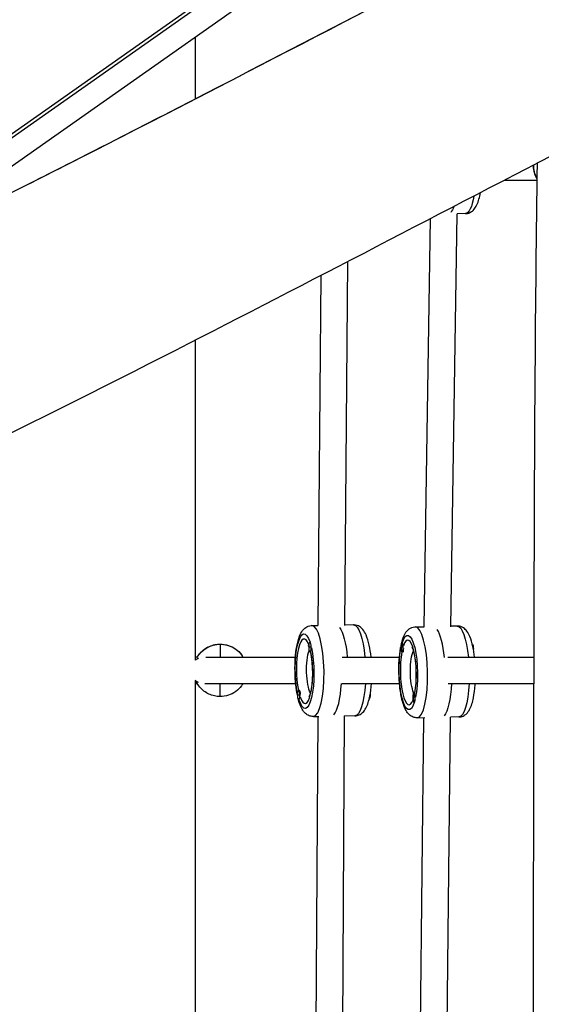
# Model space of a CAD drawing. Units: millimetres. Extents: x -6335 to 5597, y -7084 to 8160.
# Drawn here: x -513 to -198, y 2319 to 2914 of the extents above; entities that cross this region are included whole.
import ezdxf

# ---------------------------------------------------------------- set-up
doc = ezdxf.new("R2010")
doc.units = ezdxf.units.MM
doc.header["$LTSCALE"] = 20
doc.linetypes.add('HIDDEN', pattern=[9.525, 6.35, -3.175])
for name, color, linetype in [('2d', 230, 'Continuous'), ('ASTM-BufferZone', 240, 'HIDDEN'), ('ASTM-SafetyZone', 64, 'HIDDEN')]:
    doc.layers.add(name, color=color, linetype=linetype)

msp = doc.modelspace()

# ---------------------------------------------------------------- linework, layer by layer
at = {"layer": '2d'}
for p, q in [((-716.04, 2703.97), (-233.19, 3043.42)), ((-715.13, 2707.04), (-233.66, 3045.52)), ((-705.93, 2693.95), (-224.46, 3032.43)), ((-407, 2866.67), (-407, 2904.1)), ((-220, 2817.49), (-200.38, 2817.49)), ((-268.63, 2547.55), (-264.78, 2794.25)), ((-252.63, 2547.51), (-248.73, 2797.17)), ((-243.7, 2797.24), (-248.73, 2797.14)), ((-315.01, 2768.17), (-316.89, 2548.29)), ((-331.08, 2759.84), (-332.89, 2548.29)), ((-407, 2527.3), (-407, 2720.72)), ((-336.58, 2548.22), (-332.88, 2548.29)), ((-311.42, 2548.64), (-316.88, 2548.55)), ((-248.76, 2547.94), (-252.63, 2547.86)), ((-273.94, 2547.45), (-268.63, 2547.55)), ((-392, 2537.02), (-392, 2529.2)), ((-337.6, 2538.14), (-337.8, 2538.14)), ((-281.98, 2538.05), (-282.18, 2538.05)), ((-281.95, 2538.05), (-282.14, 2538.05)), ((-337.41, 2532.14), (-337.7, 2532.14)), ((-336.8, 2535.14), (-337, 2535.14)), ((-281.75, 2532.06), (-282.07, 2532.05)), ((-281.28, 2532.53), (-281.36, 2532.37)), ((-405.8, 2529.2), (-407, 2529.2)), ((-400.59, 2529.2), (-346.5, 2529.2)), ((-318.24, 2529.2), (-283.67, 2529.2)), ((-254.29, 2529.2), (-202.24, 2529.2)), ((-407, 2221.46), (-407, 2514.94)), ((-407, 2513.2), (-405.83, 2513.2)), ((-401.26, 2513.2), (-346.35, 2513.2)), ((-392, 2505.31), (-392, 2513.2)), ((-318.2, 2513.2), (-283.62, 2513.2)), ((-254.13, 2513.2), (-202.27, 2513.2)), ((-344.33, 2509.16), (-344.62, 2509.15)), ((-343.82, 2508.71), (-343.89, 2508.84)), ((-343.53, 2506.16), (-343.82, 2506.15)), ((-301.32, 2506.74), (-301.31, 2506.74)), ((-274.51, 2507.67), (-274.83, 2507.66)), ((-274.5, 2507.66), (-274.79, 2507.66)), ((-344.32, 2503.15), (-344.52, 2503.15)), ((-274.51, 2501.67), (-274.72, 2501.66)), ((-335.67, 2493.23), (-332.26, 2493.29)), ((-332.99, 2493.28), (-334.47, 2242.43)), ((-316.99, 2493.55), (-318.47, 2242.48)), ((-310.5, 2493.65), (-316.99, 2493.54)), ((-272.88, 2492.46), (-268.34, 2492.55)), ((-271.54, 2241.71), (-268.83, 2492.54)), ((-255.54, 2241.71), (-252.82, 2492.87)), ((-247.69, 2492.95), (-252.82, 2492.85))]:
    msp.add_line(p, q, dxfattribs=at)
for start, end in [(114.80517, 128.68219), (231.24333, 234.79411)]:
    msp.add_arc((-402, 2521.2), 8, start, end, dxfattribs=at)
at = {"layer": '2d', "extrusion": (0, 0, -1)}
for centre, major_axis, ratio, start_param, end_param in [((-190.85, 2825.49), (0, 12), 0.964422, 4.106313, 4.806776), ((-244.23, 2824.74), (-0.53, 27.49), 0.247089, 2.236351, 3.141593), ((-254.89, 2824.53), (-0.53, 27.49), 0.247089, 2.566139, 2.879967), ((-254.89, 2824.53), (-0.53, 27.49), 0.247089, 2.566139, 2.879967), ((-310.96, 2521.15), (-0.46, 27.5), 0.250767, 0, 1.27784), ((-248.22, 2520.44), (-0.53, 27.49), 0.247089, 0, 1.25151), ((-340.97, 2520.65), (-0.37, 22.5), 0.250767, 4.077848, 6.967429), ((-321.61, 2520.97), (-0.46, 27.5), 0.250767, 0.329225, 1.271107), ((-321.61, 2520.97), (-0.46, 27.5), 0.250767, 0.329225, 1.271107), ((-278.26, 2519.86), (-0.44, 22.5), 0.247089, -0.626809, 2.306458), ((-392, 2521.17), (-16, 0), 0.987678, 0.523599, 1.570796), ((-392, 2521.17), (16, 0), 0.987678, 4.712389, 5.750144), ((-239.68, 2534.29), (-0.06, 3), 0.247089, 0.1105, 1.677164), ((-340.97, 2520.65), (-0.37, 22.5), 0.250767, 0.893726, 3.826993), ((-336.13, 2520.73), (-0.24, 14.5), 0.250767, 3.579052, 5.727777), ((-323.52, 2535.37), (15, 0.23), 0.004032, 2.68676, 2.888118), ((-278.26, 2519.86), (-0.44, 22.5), 0.247089, 2.517818, 5.404109), ((-267.89, 2535.33), (2.95, 14.71), 0.967558, 4.300847, 4.502205), ((-273.41, 2519.95), (-0.28, 14.5), 0.247089, 3.688858, 5.831356), ((-402.39, 2527.09), (-3.45, 2.02), 0.135534, -0.079062, 0), ((-402.39, 2527.09), (-3.45, 2.02), 0.135534, -0.785088, -0.079062), ((-402.69, 2515.78), (3.55, 1.84), 0.139399, 2.45367, 3.141593), ((-310.96, 2521.15), (-0.46, 27.5), 0.250767, 1.868274, 3.141593), ((-258.88, 2520.24), (-0.53, 27.49), 0.247089, 1.83446, 2.878706), ((-258.88, 2520.24), (-0.53, 27.49), 0.247089, 1.83446, 2.878706), ((-248.22, 2520.44), (-0.53, 27.49), 0.247089, 1.842222, 3.141593), ((-330.34, 2506.39), (15, 0.23), 0.004032, 2.68676, 2.888118), ((-302.07, 2506.74), (-0.05, 3), 0.250767, 1.574961, 3.035241), ((-260.54, 2504.94), (2.95, 14.71), 0.967558, 4.300847, 4.502205)]:
    msp.add_ellipse(centre, major_axis=major_axis, ratio=ratio, start_param=start_param, end_param=end_param, dxfattribs=at)
at = {"layer": '2d'}
for centre, major_axis, ratio, start_param, end_param in [((-336.13, 2520.73), (-0.46, 27.5), 0.250767, 3.141593, 6.283185), ((-340.97, 2520.65), (-0.32, 19.5), 0.250767, -0.611906, 2.199514), ((-273.41, 2519.95), (-0.53, 27.49), 0.247089, 3.141593, 6.283185), ((-262.76, 2520.16), (-0.53, 27.49), 0.247089, -1.253395, -0.369413), ((-262.76, 2520.16), (-0.53, 27.49), 0.247089, -1.253395, -0.369413), ((-337.75, 2535.14), (-0.05, 3), 0.250767, 4.708224, 7.849816), ((-282.13, 2535.05), (-0.06, 3), 0.247089, -0.054426, 3.087166), ((-267.89, 2535.33), (2.95, 14.71), 0.967558, 1.579623, 1.780981), ((-282.13, 2535.05), (-0.06, 3), 0.247089, 3.087166, 6.228759), ((-278.26, 2519.86), (-0.38, 19.5), 0.247089, 4.014148, 6.872573), ((-340.97, 2520.65), (-0.32, 19.5), 0.250767, 2.493613, 5.352038), ((-323.52, 2535.37), (15, 0.23), 0.004032, 3.19371, 3.395067), ((-337.75, 2535.14), (-0.05, 3), 0.250767, 1.566631, 4.708224), ((-278.26, 2519.86), (-0.38, 19.5), 0.247089, 0.886201, 3.69323), ((-281.74, 2535.06), (-0.06, 3), 0.247089, 3.274348, 4.470781), ((-402, 2521.2), (0, 8), 0.96645, 0.443224, 0.703303), ((-402, 2521.2), (0, 8), 0.96645, 2.431865, 2.60828), ((-325.48, 2520.91), (-0.46, 27.5), 0.250767, 3.393672, 4.424811), ((-325.48, 2520.91), (-0.46, 27.5), 0.250767, 3.393672, 4.424811), ((-344.57, 2506.15), (-0.05, 3), 0.250767, 4.708224, 7.849816), ((-330.34, 2506.39), (15, 0.23), 0.004032, 3.19371, 3.395067), ((-344.57, 2506.15), (-0.05, 3), 0.250767, 1.566631, 4.708224), ((-344.18, 2506.16), (-0.05, 3), 0.250767, -1.38778, -0.191347), ((-274.77, 2504.66), (-0.06, 3), 0.247089, -0.054426, 3.087166), ((-260.54, 2504.94), (2.95, 14.71), 0.967558, 1.579623, 1.780981), ((-274.77, 2504.66), (-0.06, 3), 0.247089, 3.087166, 6.228759)]:
    msp.add_ellipse(centre, major_axis=major_axis, ratio=ratio, start_param=start_param, end_param=end_param, dxfattribs=at)
for points, knots in [([(-532.07, 2802.99), (-524.61, 2806.73), (-517.16, 2810.47), (-487.39, 2825.49), (-465.1, 2836.83), (-376.08, 2882.46), (-309.59, 2917.19), (-153.82, 2997.74), (-64.34, 3043.33), (26.34, 3086.36)], [0, 0, 0, 0, 2.501312, 2.501312, 10.005308, 10.005308, 32.517382, 32.517382, 62.630101, 62.630101, 62.630101, 62.630101]), ([(87.79, 2971.65), (57.65, 2957.41), (27.64, 2942.9), (-63.19, 2898.16), (-123.69, 2867.28), (-264.9, 2794.34), (-345.5, 2752.04), (-521.44, 2662.38), (-617.12, 2615.67), (-795.29, 2530.85), (-877.68, 2492.44), (-975.15, 2447.23), (-990.18, 2440.27), (-1005.2, 2433.31)], [0, 0, 0, 0, 10.000509, 10.000509, 30.379006, 30.379006, 57.695794, 57.695794, 89.627199, 89.627199, 116.89703, 116.89703, 121.86518, 121.86518, 121.86518, 121.86518]), ([(-200.33, 1613.83), (-201.03, 1646.44), (-201.55, 1679.09), (-202.69, 1774.34), (-202.99, 1836.99), (-203.31, 1991.48), (-203.11, 2083.4), (-202.78, 2245.1), (-202.64, 2315), (-202.4, 2448.3), (-202.3, 2511.74), (-201.88, 2659.2), (-201.4, 2743.37), (-200.24, 2827.73)], [0.193919, 0.193919, 0.193919, 0.193919, 10.000741, 10.000741, 28.801911, 28.801911, 56.375898, 56.375898, 77.479968, 77.479968, 96.703225, 96.703225, 122.132621, 122.132621, 122.132621, 122.132621]), ([(-200.36, 2818.53), (-200.37, 2818.54), (-200.37, 2818.54), (-201.1, 2819.59), (-201.66, 2820.76), (-202.39, 2823.21), (-202.56, 2824.5), (-202.52, 2826.04), (-202.51, 2826.3), (-202.48, 2826.56)], [0.9708997, 0.9708997, 0.9708997, 0.9708997, 0.9727544, 0.9727544, 1.2945492, 1.2945492, 1.6186721, 1.6186721, 1.6844948, 1.6844948, 1.6844948, 1.6844948]), ([(-243.7, 2797.24), (-242.81, 2797.26), (-241.93, 2797.47), (-240.34, 2798.18), (-239.66, 2798.69), (-238.25, 2800.05), (-237.67, 2800.92), (-236.09, 2803.88), (-235.42, 2806.19), (-234.82, 2809.22), (-234.76, 2809.54), (-234.7, 2809.86)], [3.1960191, 3.1960191, 3.1960191, 3.1960191, 3.299547, 3.299547, 3.419594, 3.419594, 3.6112051, 3.6112051, 4.0406309, 4.0406309, 4.0906081, 4.0906081, 4.0906081, 4.0906081]), ([(-345.32, 2506.19), (-345.72, 2508.14), (-346.04, 2510.26), (-346.55, 2515.04), (-346.72, 2517.74), (-346.81, 2523.1), (-346.75, 2525.77), (-346.39, 2530.9), (-346.1, 2533.35), (-345.26, 2537.95), (-344.71, 2540.06), (-343.5, 2543.06), (-342.96, 2544.12), (-341.69, 2545.8), (-341.08, 2546.46), (-339.38, 2547.62), (-338.23, 2548.11), (-336.84, 2548.22), (-336.71, 2548.22), (-336.58, 2548.22)], [5.637801, 5.637801, 5.637801, 5.637801, 5.932694, 5.932694, 6.274315, 6.274315, 6.610938, 6.610938, 6.95211, 6.95211, 7.315205, 7.315205, 7.539204, 7.539204, 7.686025, 7.686025, 7.834617, 7.834617, 7.849816, 7.849816, 7.849816, 7.849816]), ([(-300.79, 2529.2), (-301.05, 2531.73), (-301.42, 2534.13), (-302.41, 2538.66), (-303.03, 2540.75), (-304.34, 2543.71), (-304.9, 2544.75), (-306.23, 2546.39), (-306.86, 2547.03), (-308.6, 2548.13), (-309.77, 2548.58), (-311.16, 2548.64), (-311.29, 2548.64), (-311.42, 2548.64)], [3.482874, 3.482874, 3.482874, 3.482874, 3.818848, 3.818848, 4.181943, 4.181943, 4.405942, 4.405942, 4.552763, 4.552763, 4.701355, 4.701355, 4.716554, 4.716554, 4.716554, 4.716554]), ([(-238.23, 2529.2), (-238.48, 2531.39), (-238.81, 2533.48), (-239.72, 2537.76), (-240.32, 2539.85), (-241.59, 2542.81), (-242.14, 2543.85), (-243.43, 2545.54), (-244.08, 2546.23), (-245.86, 2547.39), (-247.02, 2547.86), (-248.45, 2547.94), (-248.6, 2547.94), (-248.76, 2547.94)], [5.134438, 5.134438, 5.134438, 5.134438, 5.429069, 5.429069, 5.790589, 5.790589, 6.013753, 6.013753, 6.170844, 6.170844, 6.319716, 6.319716, 6.337612, 6.337612, 6.337612, 6.337612]), ([(-282.25, 2538.04), (-281.98, 2539.05), (-281.69, 2540), (-280.9, 2542.05), (-280.4, 2543.11), (-279.17, 2544.85), (-278.55, 2545.57), (-276.82, 2546.8), (-275.67, 2547.31), (-274.25, 2547.44), (-274.1, 2547.45), (-273.94, 2547.45)], [5.5076201, 5.5076201, 5.5076201, 5.5076201, 5.6817357, 5.6817357, 5.9049001, 5.9049001, 6.0619908, 6.0619908, 6.2108633, 6.2108633, 6.2287589, 6.2287589, 6.2287589, 6.2287589]), ([(-405.85, 2529.11), (-405.29, 2530.07), (-404.63, 2530.97), (-403.13, 2532.61), (-402.29, 2533.36), (-400.48, 2534.65), (-399.51, 2535.21), (-397.47, 2536.1), (-396.41, 2536.45), (-394.23, 2536.9), (-393.12, 2537.02), (-392, 2537.02)], [3.665191, 3.665191, 3.665191, 3.665191, 3.874631, 3.874631, 4.08407, 4.08407, 4.29351, 4.29351, 4.502949, 4.502949, 4.712389, 4.712389, 4.712389, 4.712389]), ([(-392, 2537.02), (-390.33, 2537.02), (-388.66, 2536.76), (-385.48, 2535.74), (-383.97, 2534.98), (-381.26, 2533.03), (-380.06, 2531.85), (-378.76, 2530.08), (-378.47, 2529.65), (-378.21, 2529.2)], [4.712389, 4.712389, 4.712389, 4.712389, 5.026548, 5.026548, 5.340708, 5.340708, 5.654867, 5.654867, 5.753345, 5.753345, 5.753345, 5.753345]), ([(-338.83, 2536.18), (-338.83, 2536.18), (-338.83, 2536.17), (-338.78, 2536.1), (-338.68, 2535.93), (-338.53, 2535.63), (-338.52, 2535.59), (-338.5, 2535.56)], [1.8952598, 1.8952598, 1.8952598, 1.8952598, 1.9296596, 1.9296596, 2.0767527, 2.0767527, 2.0952546, 2.0952546, 2.0952546, 2.0952546]), ([(-337.45, 2532.14), (-337.38, 2531.83), (-337.31, 2531.51), (-336.99, 2529.87), (-336.77, 2528.39), (-336.42, 2525.15), (-336.31, 2523.37), (-336.2, 2519.76), (-336.22, 2517.92), (-336.39, 2514.41), (-336.54, 2512.75), (-336.94, 2509.84), (-337.19, 2508.58), (-337.68, 2506.69), (-337.93, 2505.99), (-338.23, 2505.34), (-338.32, 2505.2), (-338.32, 2505.2)], [2.444661, 2.444661, 2.444661, 2.444661, 2.516635, 2.516635, 2.795372, 2.795372, 3.090574, 3.090574, 3.391084, 3.391084, 3.688834, 3.688834, 3.973232, 3.973232, 4.223707, 4.223707, 4.379595, 4.379595, 4.379595, 4.379595]), ([(-272.88, 2492.46), (-273.77, 2492.44), (-274.65, 2492.62), (-276.27, 2493.27), (-276.97, 2493.75), (-278.44, 2495.05), (-279.05, 2495.91), (-280.74, 2498.8), (-281.5, 2501.08), (-282.7, 2506.09), (-283.13, 2508.68), (-283.72, 2514), (-283.9, 2516.7), (-284.02, 2522.06), (-283.97, 2524.73), (-283.65, 2529.86), (-283.38, 2532.32), (-282.95, 2534.78), (-282.91, 2535), (-282.87, 2535.23)], [3.087166, 3.087166, 3.087166, 3.087166, 3.190694, 3.190694, 3.310741, 3.310741, 3.502352, 3.502352, 3.931778, 3.931778, 4.301464, 4.301464, 4.643169, 4.643169, 4.979591, 4.979591, 5.320216, 5.320216, 5.354729, 5.354729, 5.354729, 5.354729]), ([(-276.21, 2535.43), (-276.21, 2535.43), (-276.2, 2535.42), (-276.17, 2535.37), (-276.07, 2535.22), (-275.79, 2534.63), (-275.6, 2534.14), (-275.15, 2532.74), (-274.89, 2531.76), (-274.41, 2529.37), (-274.18, 2527.92), (-273.82, 2524.71), (-273.69, 2522.94), (-273.56, 2519.33), (-273.57, 2517.48), (-273.71, 2513.95), (-273.84, 2512.26), (-274.18, 2509.61), (-274.35, 2508.57), (-274.54, 2507.67)], [6.557505, 6.557505, 6.557505, 6.557505, 6.583642, 6.583642, 6.727502, 6.727502, 6.919017, 6.919017, 7.161292, 7.161292, 7.438792, 7.438792, 7.733631, 7.733631, 8.034303, 8.034303, 8.332754, 8.332754, 8.557214, 8.557214, 8.557214, 8.557214]), ([(-392, 2505.31), (-393.17, 2505.31), (-394.34, 2505.44), (-396.62, 2505.94), (-397.73, 2506.32), (-399.85, 2507.31), (-400.86, 2507.91), (-402.71, 2509.33), (-403.56, 2510.14), (-405.06, 2511.93), (-405.71, 2512.91), (-406.24, 2513.94)], [1.570796, 1.570796, 1.570796, 1.570796, 1.790583, 1.790583, 2.01037, 2.01037, 2.230157, 2.230157, 2.449944, 2.449944, 2.669731, 2.669731, 2.669731, 2.669731]), ([(-378.17, 2513.2), (-378.45, 2512.73), (-378.75, 2512.27), (-380.06, 2510.49), (-381.26, 2509.3), (-383.97, 2507.36), (-385.48, 2506.6), (-388.66, 2505.58), (-390.33, 2505.31), (-392, 2505.31)], [0.525421, 0.525421, 0.525421, 0.525421, 0.628319, 0.628319, 0.942478, 0.942478, 1.256637, 1.256637, 1.570796, 1.570796, 1.570796, 1.570796]), ([(-310.5, 2493.65), (-309.61, 2493.67), (-308.72, 2493.88), (-307.11, 2494.59), (-306.42, 2495.11), (-304.98, 2496.49), (-304.39, 2497.39), (-302.79, 2500.39), (-302.1, 2502.74), (-301.08, 2507.83), (-300.75, 2510.43), (-300.54, 2513.2)], [1.574961, 1.574961, 1.574961, 1.574961, 1.680354, 1.680354, 1.802753, 1.802753, 1.999053, 1.999053, 2.431035, 2.431035, 2.797939, 2.797939, 2.797939, 2.797939]), ([(-247.69, 2492.95), (-246.8, 2492.96), (-245.93, 2493.18), (-244.33, 2493.89), (-243.66, 2494.39), (-242.24, 2495.75), (-241.66, 2496.63), (-240.08, 2499.58), (-239.42, 2501.89), (-238.41, 2506.94), (-238.08, 2509.56), (-237.85, 2512.62), (-237.84, 2512.91), (-237.82, 2513.2)], [3.196019, 3.196019, 3.196019, 3.196019, 3.299547, 3.299547, 3.419594, 3.419594, 3.611205, 3.611205, 4.040631, 4.040631, 4.410317, 4.410317, 4.44862, 4.44862, 4.44862, 4.44862]), ([(-335.67, 2493.23), (-336.57, 2493.22), (-337.46, 2493.4), (-339.09, 2494.06), (-339.8, 2494.55), (-341.29, 2495.88), (-341.91, 2496.77), (-343.37, 2499.31), (-344.03, 2501.11), (-344.6, 2503.17)], [4.7082238, 4.7082238, 4.7082238, 4.7082238, 4.8136168, 4.8136168, 4.9360151, 4.9360151, 5.1323149, 5.1323149, 5.4775134, 5.4775134, 5.4775134, 5.4775134])]:
    msp.add_open_spline(points, degree=3, knots=knots, dxfattribs=at)
for points in [[(-509.72, 2814.22), (-330.75, 2904.48), (-154.46, 3000.25), (26.5, 3086.03)], [(-406.24, 2513.94), (-406.39, 2514.23), (-406.56, 2514.5), (-406.76, 2514.76)], [(-275.51, 2504.55), (-275.57, 2504.44), (-275.61, 2504.39), (-275.61, 2504.39)]]:
    msp.add_open_spline(points, degree=3, dxfattribs=at)
at = {"layer": 'ASTM-BufferZone', "extrusion": (-1.54626e-07, 1.93283e-08, 1)}
msp.add_lwpolyline([(-1894.95, 5503.83), (-1787.73, 6434.16, -0.380992), (-883.72, 7239.97), (883.39, 7239.97, -0.381696), (1787.66, 6431.94), (1817.93, 6163.47, 0.427513), (2876.42, 5357.94, -0.03939), (3030.94, 5370.14, -0.090779), (3380.01, 5306.23, 0.095603), (3566.71, 5273.9, -0.383719), (4487.09, 4476.94), (4571.04, 3805.35, -0.384776), (3871.88, 2805.59, 0.095541), (3698.71, 2729.01, -0.164501), (3092.16, 2554.05, 0.452687), (2571.31, 2012.47), (2631.48, 1300.29, 0.252693), (2891.55, 902.75, -0.306059), (3362.22, -0.62), (3191.36, -1496.98, -0.30842), (2521.58, -2273.06, 0.31247), (1842.99, -3071.18, -0.077427), (1772.74, -3342.38), (1005.79, -5116.65, -1.016959), (-991.51, -5153.49), (-1773.4, -3341.92, -0.117188), (-1846.3, -2927.5, 0.153673), (-1919.36, -2636.27), (-2178.87, -2213.71, -0.107556), (-2306.65, -1848.38), (-2407.51, -1027, -0.094136), (-2385.26, -688.08), (-2134.59, 280.43, -0.111922), (-1950.15, 638.03, 0.172022), (-1832.94, 950.95), (-1810.96, 2194.58, 0.383303), (-2248.86, 2699.56), (-4506.5, 2981.77, -0.414214), (-5296.6, 3997.61), (-5234.37, 4495.44, -0.414214), (-4218.53, 5285.54), (-2453.68, 5064.93, 0.417032)], format="xyb", close=True, dxfattribs=at)
at = {"layer": 'ASTM-SafetyZone', "extrusion": (-1.54626e-07, 1.93283e-08, 1)}
msp.add_lwpolyline([(-2760.35, 6030.43), (-2701.68, 6539.49, -0.380992), (-883.72, 8159.97), (883.39, 8159.97, -0.381696), (2701.86, 6535.02), (2732.14, 6266.56, -0.03939), (3030.94, 6290.14, -0.080139), (3630.07, 6193.49, -0.371082), (5399.98, 4591.05), (5483.93, 3919.46, -0.372139), (4156.38, 1928.83, -0.09034), (3523.3, 1672.67), (3530.68, 1585.34, -0.27091), (4276.28, -105), (4105.42, -1601.36, -0.30842), (2758.49, -3162.03, -0.077427), (2617.22, -3707.42), (1918.74, -5323.3, -0.902384), (-1898.7, -5373.23), (-2618.08, -3706.49, -0.09784), (-2767.62, -3013.04), (-2962.84, -2695.17, -0.107556), (-3219.79, -1960.5), (-3320.65, -1139.12, -0.094136), (-3275.91, -457.56), (-3025.24, 510.95, -0.090193), (-2750.36, 1105.35), (-2737.48, 1833.48), (-4620.61, 2068.87, -0.414214), (-6209.5, 4111.72), (-6147.27, 4609.55, -0.414214), (-4104.42, 6198.43)], format="xyb", close=True, dxfattribs=at)

doc.saveas('drawing.dxf')
